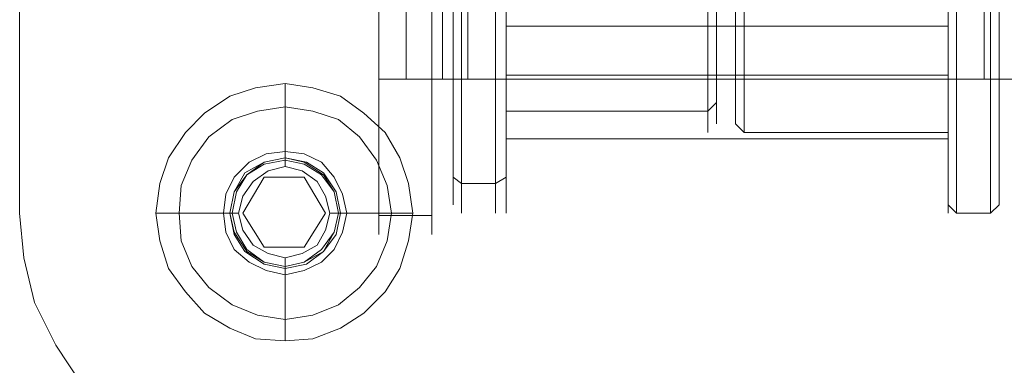
# Model space of a CAD drawing. Units: millimetres. Extents: x 1067 to 1861, y -261 to 1423.
# Drawn here: x 1067 to 1178, y 724 to 763 of the extents above; entities that cross this region are included whole.
import ezdxf

# ---------------------------------------------------------------- set-up
doc = ezdxf.new("R2010")
doc.units = ezdxf.units.MM
doc.layers.add('stål', color=253, linetype='Continuous', lineweight=9)

msp = doc.modelspace()

# ---------------------------------------------------------------- linework, layer by layer
at = {"layer": 'stål', "flags": 128}
for points in [[(1066.84, 741.23), (1066.84, 821.27)], [(1113.48, 756.37), (1113.48, 806.37), (1107.47, 806.37), (1107.47, 756.37), (1107.95, 756.37), (1108.91, 756.37), (1110.59, 756.37), (1112.51, 756.37), (1114.92, 756.37), (1117.56, 756.37), (1116.12, 756.37), (1114.68, 756.37), (1113.96, 756.37)], [(1117.56, 756.37), (1117.56, 806.37)], [(1175.97, 806.37), (1175.97, 756.37)], [(1121.89, 756.85), (1171.89, 756.85)], [(1082.23, 741.23), (1082.71, 744.59), (1083.67, 747.48), (1085.59, 750.36), (1087.76, 752.53), (1090.64, 754.45), (1093.52, 755.41), (1096.89, 755.89), (1100.01, 755.41), (1103.14, 754.45), (1105.78, 752.53), (1108.19, 750.36), (1109.87, 747.48), (1110.83, 744.59), (1111.31, 741.23), (1110.83, 738.1), (1109.87, 734.98), (1108.19, 732.33), (1105.78, 729.93), (1103.14, 728.25), (1100.01, 727.05), (1096.89, 726.81), (1093.52, 727.05), (1090.64, 728.25), (1087.76, 729.93), (1085.59, 732.33), (1083.67, 734.98), (1082.71, 738.1), (1082.23, 741.23)], [(1175.97, 756.37), (1117.56, 756.37)], [(1175.97, 756.37), (1178.62, 756.37), (1181.02, 756.37), (1183.18, 756.37), (1184.63, 756.37), (1185.59, 756.37), (1186.07, 756.37), (1180.06, 756.37), (1179.82, 756.37), (1178.86, 756.37), (1177.66, 756.37)], [(1084.87, 741.23), (1085.11, 744.35), (1086.31, 747.24), (1088.24, 749.88), (1090.88, 751.81), (1093.77, 752.77), (1096.89, 753.25), (1100.01, 752.77), (1102.9, 751.81), (1105.3, 749.88), (1107.23, 747.24), (1108.43, 744.35), (1108.91, 741.23), (1108.43, 738.1), (1107.23, 735.22), (1105.3, 732.82), (1102.9, 730.89), (1100.01, 729.69), (1096.89, 729.21), (1093.77, 729.69), (1090.88, 730.89), (1088.24, 732.82), (1086.31, 735.22), (1085.11, 738.1), (1084.87, 741.23)], [(1084.87, 741.23), (1085.11, 744.35), (1086.31, 747.24), (1088.24, 749.88), (1090.88, 751.81), (1093.77, 752.77), (1096.89, 753.25), (1100.01, 752.77), (1102.9, 751.81), (1105.3, 749.88), (1107.23, 747.24), (1108.43, 744.35), (1108.91, 741.23), (1108.43, 738.1), (1107.23, 735.22), (1105.3, 732.82), (1102.9, 730.89), (1100.01, 729.69), (1096.89, 729.21), (1093.77, 729.69), (1090.88, 730.89), (1088.24, 732.82), (1086.31, 735.22), (1085.11, 738.1), (1084.87, 741.23)], [(1103.86, 741.23), (1103.38, 743.39), (1102.42, 745.31), (1100.98, 747), (1099.05, 747.96), (1096.89, 748.2), (1094.73, 747.96), (1092.8, 747), (1091.12, 745.31), (1090.16, 743.39), (1089.92, 741.23), (1090.16, 739.07), (1091.12, 737.14), (1092.8, 735.7), (1094.73, 734.74), (1096.89, 734.26), (1099.05, 734.74), (1100.98, 735.7), (1102.42, 737.14), (1103.38, 739.07), (1103.86, 741.23)], [(1103.86, 741.23), (1103.38, 743.39), (1102.42, 745.31), (1100.98, 747), (1099.05, 747.96), (1096.89, 748.2), (1094.73, 747.96), (1092.8, 747), (1091.12, 745.31), (1090.16, 743.39), (1089.92, 741.23), (1090.16, 739.07), (1091.12, 737.14), (1092.8, 735.7), (1094.73, 734.74), (1096.89, 734.26), (1099.05, 734.74), (1100.98, 735.7), (1102.42, 737.14), (1103.38, 739.07), (1103.86, 741.23)], [(1103.14, 741.23), (1102.66, 743.63), (1101.22, 745.8), (1099.29, 747), (1096.89, 747.48), (1094.49, 747), (1092.32, 745.8), (1091.12, 743.63), (1090.64, 741.23), (1091.12, 738.82), (1092.32, 736.9), (1094.49, 735.46), (1096.89, 734.98), (1099.29, 735.46), (1101.22, 736.9), (1102.66, 738.82), (1103.14, 741.23)], [(1102.9, 741.23), (1102.42, 743.63), (1101.22, 745.56), (1099.05, 747), (1096.89, 747.48), (1094.49, 747), (1092.56, 745.56), (1091.12, 743.63), (1090.64, 741.23), (1091.12, 739.07), (1092.56, 736.9), (1094.49, 735.7), (1096.89, 735.22), (1099.05, 735.7), (1101.22, 736.9), (1102.42, 739.07), (1102.9, 741.23)], [(1090.88, 741.23), (1091.36, 743.63), (1092.56, 745.56), (1094.49, 746.76), (1096.89, 747.24), (1099.05, 746.76), (1100.98, 745.56), (1102.42, 743.63), (1102.9, 741.23), (1102.42, 739.07), (1100.98, 737.14), (1099.05, 735.7), (1096.89, 735.22), (1094.49, 735.7), (1092.56, 737.14), (1091.36, 739.07), (1090.88, 741.23)], [(1102.9, 741.23), (1102.42, 743.63), (1100.98, 745.56), (1099.05, 746.76), (1096.89, 747.24), (1094.49, 746.76), (1092.56, 745.56), (1091.36, 743.63), (1090.88, 741.23), (1091.36, 739.07), (1092.56, 737.14), (1094.49, 735.7), (1096.89, 735.22), (1099.05, 735.7), (1100.98, 737.14), (1102.42, 739.07), (1102.9, 741.23)], [(1091.6, 741.23), (1092.08, 743.15), (1093.28, 744.83), (1094.97, 746.04), (1096.89, 746.52), (1098.81, 746.04), (1100.5, 744.83), (1101.46, 743.15), (1101.94, 741.23), (1101.46, 739.31), (1100.5, 737.62), (1098.81, 736.66), (1096.89, 736.18), (1094.97, 736.66), (1093.28, 737.62), (1092.08, 739.31), (1091.6, 741.23)], [(1099.05, 737.38), (1101.46, 741.23), (1099.05, 745.31), (1094.49, 745.31), (1092.08, 741.23), (1094.49, 737.38)], [(1101.46, 741.23), (1099.05, 737.38), (1094.49, 737.38), (1092.08, 741.23), (1094.49, 745.31), (1099.05, 745.31), (1101.46, 741.23)], [(1066.84, 741.23), (1067.32, 736.18), (1068.53, 731.13), (1070.93, 726.33), (1073.81, 722), (1077.66, 718.39), (1081.75, 715.27), (1086.55, 713.1), (1091.6, 711.66), (1096.89, 711.18), (1091.6, 711.66), (1086.55, 713.1), (1081.75, 715.27), (1077.66, 718.39), (1073.81, 722), (1070.93, 726.33), (1068.53, 731.13), (1067.32, 736.18)]]:
    msp.add_lwpolyline(points, close=True, dxfattribs=at)
for points in [[(1110.59, 756.37), (1110.59, 806.37)], [(1114.68, 756.37), (1114.68, 806.37)], [(1121.89, 767.19), (1121.89, 763.1), (1121.89, 759.26), (1121.89, 756.13), (1121.89, 753.73), (1121.89, 751.81), (1121.89, 750.6), (1121.89, 750.36), (1121.89, 750.6), (1121.89, 751.81), (1121.89, 753.73), (1121.89, 756.13), (1121.89, 759.26), (1121.89, 763.1), (1121.89, 767.19)], [(1121.89, 767.19), (1121.89, 763.1), (1121.89, 759.5), (1121.89, 756.37), (1121.89, 753.73), (1121.89, 751.81), (1121.89, 750.84), (1121.89, 750.36), (1121.89, 750.84), (1121.89, 751.81), (1121.89, 753.73), (1121.89, 756.37), (1121.89, 759.5), (1121.89, 763.1), (1121.89, 767.19)], [(1144.72, 750.84), (1144.72, 751.81), (1144.72, 753.73), (1144.72, 756.37), (1144.72, 759.5), (1144.72, 763.1), (1144.72, 767.19)], [(1144.72, 767.19), (1144.72, 763.1), (1144.72, 759.5), (1144.72, 756.37), (1144.72, 753.73), (1144.72, 751.81), (1144.72, 750.84), (1144.72, 750.36)], [(1147.85, 766.23), (1147.85, 762.14), (1147.85, 758.3), (1147.85, 755.41), (1147.85, 753.25), (1147.85, 751.81), (1147.85, 751.32), (1148.81, 750.36), (1171.89, 750.36), (1171.89, 750.84), (1171.89, 751.81), (1171.89, 753.73), (1171.89, 756.37), (1171.89, 759.5), (1171.89, 763.1), (1171.89, 767.19)], [(1148.81, 767.19), (1148.81, 763.1), (1148.81, 759.5), (1148.81, 756.37), (1148.81, 753.73), (1148.81, 751.81), (1148.81, 750.84), (1148.81, 750.36), (1148.81, 750.84), (1148.81, 751.81), (1148.81, 753.73), (1148.81, 756.37), (1148.81, 759.5), (1148.81, 763.1), (1148.81, 767.19)], [(1171.89, 767.19), (1171.89, 763.1), (1171.89, 759.26), (1171.89, 756.13), (1171.89, 753.73), (1171.89, 751.81), (1171.89, 750.6), (1171.89, 750.36), (1171.89, 750.6), (1171.89, 751.81), (1171.89, 753.73), (1171.89, 756.13), (1171.89, 759.26), (1171.89, 763.1), (1171.89, 767.19)], [(1171.89, 767.19), (1171.89, 763.1), (1171.89, 759.5), (1171.89, 756.37), (1171.89, 753.73), (1171.89, 751.81), (1171.89, 750.84)], [(1107.47, 766.47), (1107.47, 760.94), (1107.47, 755.65), (1107.47, 751.08), (1107.47, 747.24), (1107.47, 743.87), (1107.47, 741.47), (1107.47, 739.79), (1107.47, 738.82), (1107.47, 739.79), (1107.47, 741.71), (1107.47, 744.11), (1107.47, 747.48), (1107.47, 751.56), (1107.47, 756.37), (1113.48, 756.37), (1113.48, 751.56), (1113.48, 747.48), (1113.48, 744.11), (1113.48, 741.71), (1113.48, 739.79), (1113.48, 738.82), (1113.48, 739.79), (1113.48, 741.47), (1113.48, 743.87), (1113.48, 747.24), (1113.48, 751.08), (1113.48, 755.65), (1113.48, 760.94), (1113.48, 766.47)], [(1145.69, 766.23), (1145.69, 762.14), (1145.69, 758.3), (1145.69, 755.41), (1145.69, 753.25), (1145.69, 751.81), (1145.69, 751.32), (1145.69, 751.81), (1145.69, 753.25), (1145.69, 755.41), (1145.69, 758.3), (1145.69, 762.14), (1145.69, 766.23)], [(1147.85, 751.81), (1147.85, 753.25), (1147.85, 755.41), (1147.85, 758.3), (1147.85, 762.14), (1147.85, 766.23)], [(1115.88, 765.03), (1115.88, 760.22), (1115.88, 755.65), (1115.88, 751.81), (1115.88, 748.44), (1115.88, 745.8), (1115.88, 743.87), (1115.88, 742.67), (1115.88, 742.19), (1115.88, 742.67), (1115.88, 743.87), (1115.88, 745.8), (1115.88, 748.44), (1115.88, 751.81), (1115.88, 755.65), (1115.88, 760.22), (1115.88, 765.03)], [(1116.84, 741.71), (1116.84, 742.91), (1116.84, 744.83), (1116.84, 747.72), (1116.84, 751.08), (1116.84, 755.17), (1116.84, 759.74), (1116.84, 764.79)], [(1116.84, 764.79), (1116.84, 759.74), (1116.84, 755.17), (1116.84, 751.08), (1116.84, 747.72), (1116.84, 744.83), (1116.84, 742.91), (1116.84, 741.71), (1116.84, 741.23)], [(1120.69, 741.71), (1120.69, 742.91), (1120.69, 744.83), (1120.69, 747.72), (1120.69, 751.08), (1120.69, 755.17), (1120.69, 759.74), (1120.69, 764.79)], [(1120.69, 764.79), (1120.69, 759.74), (1120.69, 755.17), (1120.69, 751.08), (1120.69, 747.72), (1120.69, 744.83), (1120.69, 742.91), (1120.69, 741.71), (1120.69, 741.23)], [(1121.89, 765.03), (1121.89, 760.22), (1121.89, 755.65), (1121.89, 751.81), (1121.89, 748.44), (1121.89, 745.8), (1121.89, 743.87), (1121.89, 742.67), (1121.89, 742.19), (1121.89, 742.67), (1121.89, 743.87), (1121.89, 745.8), (1121.89, 748.44), (1121.89, 751.81), (1121.89, 755.65), (1121.89, 760.22), (1121.89, 765.03)], [(1121.89, 764.79), (1121.89, 759.74), (1121.89, 755.17), (1121.89, 751.08), (1121.89, 747.72), (1121.89, 744.83), (1121.89, 742.91), (1121.89, 741.71), (1121.89, 741.23), (1121.89, 741.71), (1121.89, 742.91), (1121.89, 744.83), (1121.89, 747.72), (1121.89, 751.08), (1121.89, 755.17), (1121.89, 759.74), (1121.89, 764.79)], [(1177.66, 765.03), (1177.66, 760.22), (1177.66, 755.65), (1177.66, 751.81), (1177.66, 748.44), (1177.66, 745.8), (1177.66, 743.87), (1177.66, 742.67), (1177.66, 742.19), (1176.69, 741.23), (1172.85, 741.23), (1171.89, 742.19), (1171.89, 742.67), (1171.89, 743.87), (1171.89, 745.8), (1171.89, 748.44), (1171.89, 751.81), (1171.89, 755.65), (1171.89, 760.22), (1171.89, 765.03)], [(1171.89, 765.03), (1171.89, 760.22), (1171.89, 755.65), (1171.89, 751.81), (1171.89, 748.44), (1171.89, 745.8), (1171.89, 743.87), (1171.89, 742.67)], [(1171.89, 764.79), (1171.89, 759.74), (1171.89, 755.17), (1171.89, 751.08), (1171.89, 747.72), (1171.89, 744.83), (1171.89, 742.91), (1171.89, 741.71), (1171.89, 741.23), (1171.89, 741.71), (1171.89, 742.91), (1171.89, 744.83), (1171.89, 747.72), (1171.89, 751.08), (1171.89, 755.17), (1171.89, 759.74), (1171.89, 764.79)], [(1172.85, 764.79), (1172.85, 759.74), (1172.85, 755.17), (1172.85, 751.08), (1172.85, 747.72), (1172.85, 744.83), (1172.85, 742.91), (1172.85, 741.71), (1172.85, 741.23), (1172.85, 741.71), (1172.85, 742.91), (1172.85, 744.83), (1172.85, 747.72), (1172.85, 751.08), (1172.85, 755.17), (1172.85, 759.74), (1172.85, 764.79)], [(1176.69, 764.79), (1176.69, 759.74), (1176.69, 755.17), (1176.69, 751.08), (1176.69, 747.72), (1176.69, 744.83), (1176.69, 742.91), (1176.69, 741.71), (1176.69, 741.23), (1176.69, 741.71), (1176.69, 742.91), (1176.69, 744.83), (1176.69, 747.72), (1176.69, 751.08), (1176.69, 755.17), (1176.69, 759.74), (1176.69, 764.79)], [(1177.66, 742.67), (1177.66, 743.87), (1177.66, 745.8), (1177.66, 748.44), (1177.66, 751.81), (1177.66, 755.65), (1177.66, 760.22), (1177.66, 765.03)], [(1171.89, 762.38), (1121.89, 762.38)], [(1096.89, 748.2), (1096.89, 755.89)], [(1107.47, 756.37), (1113.48, 756.37)], [(1096.89, 753.25), (1096.89, 747.48), (1096.89, 747.24), (1096.89, 746.52)], [(1145.69, 753.73), (1144.72, 752.77), (1121.89, 752.77)], [(1171.89, 749.64), (1121.89, 749.64)], [(1115.88, 745.31), (1116.84, 744.59), (1120.69, 744.59), (1121.89, 745.31)], [(1089.92, 741.23), (1082.23, 741.23)], [(1084.87, 741.23), (1090.64, 741.23), (1090.88, 741.23), (1091.6, 741.23)], [(1108.91, 741.23), (1103.14, 741.23), (1102.9, 741.23), (1101.94, 741.23)], [(1103.86, 741.23), (1111.31, 741.23)], [(1113.48, 740.99), (1107.47, 740.99)], [(1096.89, 729.21), (1096.89, 734.98), (1096.89, 735.22), (1096.89, 736.18)], [(1096.89, 734.26), (1096.89, 726.81)]]:
    msp.add_lwpolyline(points, dxfattribs=at)

doc.saveas('drawing.dxf')
